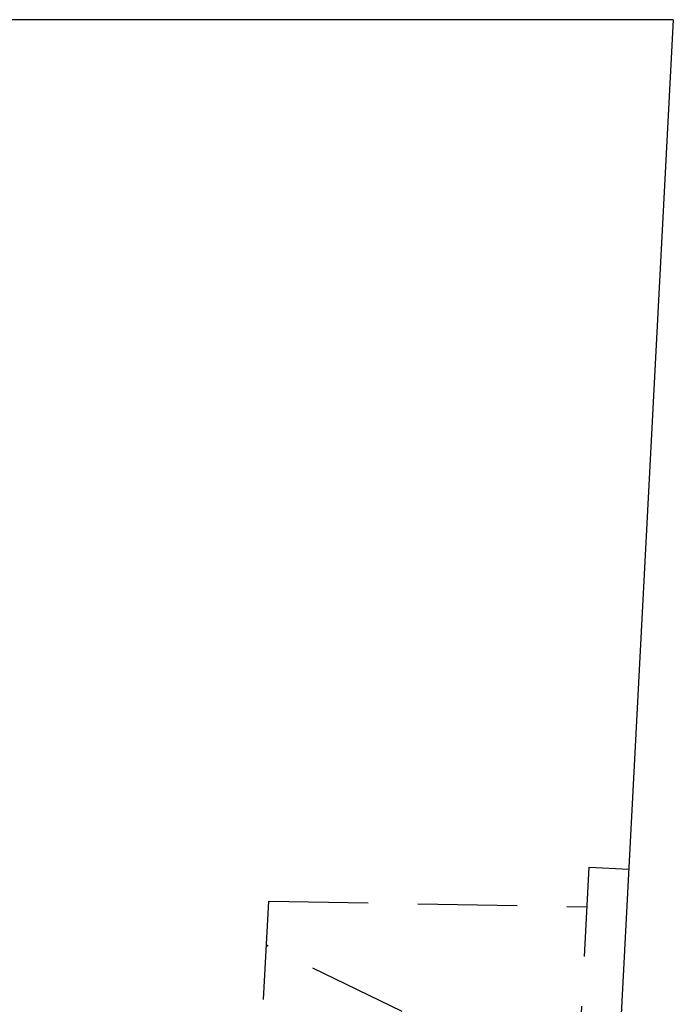
# Model space of a CAD drawing. Extents: x -438 to 252, y -458 to 0.
# Drawn here: x 167 to 200, y -53 to -3 of the extents above; entities that cross this region are included whole.
import ezdxf

# ---------------------------------------------------------------- set-up
doc = ezdxf.new("R2010")
doc.units = 0
doc.header["$LTSCALE"] = 20
doc.linetypes.add('VERDECKT', pattern=[0.375, 0.25, -0.125])
doc.layers.get('0').update_dxf_attribs({"linetype": 'CONTINUOUS'})
doc.layers.add('STEMPEL', color=3, linetype='CONTINUOUS')

# ---------------------------------------------------------------- blocks, each defined once
blk = doc.blocks.new('A$CF9F9896E')
at = {"color": 0, "linetype": 'CONTINUOUS', "extrusion": (0, 1, -2e-16)}
for q in [(113.2315, -3.5), (195.61538, -85.16352)]:
    blk.add_line((199.89518, -3.5), q, dxfattribs=at)
at = {"color": 1, "linetype": 'VERDECKT', "extrusion": (0, 1, -2e-16)}
for p, q in [((190.32253, -147.94243), (195.6608, -46.08221)), ((190.32253, -147.94243), (195.6608, -46.08221)), ((195.6608, -46.08221), (197.65806, -46.18689)), ((195.6608, -46.08221), (197.65806, -46.18689)), ((177.32761, -90.18317), (179.54881, -47.80006)), ((177.32761, -90.18317), (179.54881, -47.80006)), ((179.54881, -47.80006), (195.55613, -48.07947)), ((179.54881, -47.80006), (195.55613, -48.07947)), ((186.26753, -53.35057), (179.43263, -50.01697)), ((186.26753, -53.35057), (179.43263, -50.01697))]:
    blk.add_line(p, q, dxfattribs=at)

msp = doc.modelspace()

# ---------------------------------------------------------------- block references
at = {"layer": 'STEMPEL'}
msp.add_blockref('A$CF9F9896E', (0, 0), dxfattribs=at)

doc.saveas('drawing.dxf')
